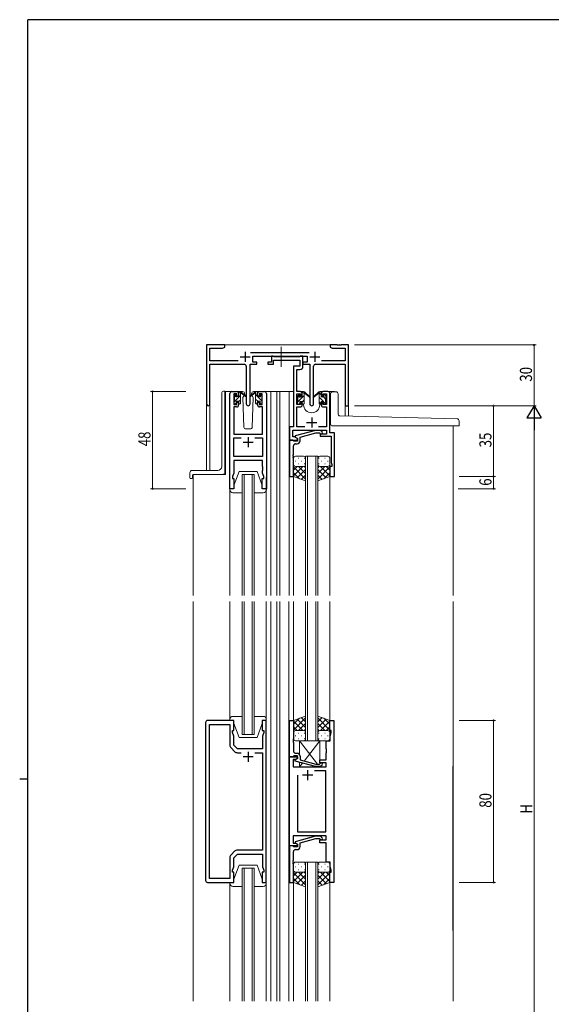
# Model space of a CAD drawing. Extents: x 0 to 1133, y 0 to 806.
# Drawn here: x 0 to 263, y 316 to 802 of the extents above; entities that cross this region are included whole.
import ezdxf

# ---------------------------------------------------------------- set-up
doc = ezdxf.new("R2010")
doc.units = 0
doc.linetypes.add('YCENTER_1', pattern=[13, 10, -1, 1, -1])
for name, color, linetype, lineweight in [('YKK_11', 7, 'CONTINUOUS', 30), ('YKK_12', 2, 'CONTINUOUS', 13), ('YKK_13', 4, 'CONTINUOUS', 13), ('YKK_D', 6, 'CONTINUOUS', 13)]:
    doc.layers.add(name, color=color, linetype=linetype, lineweight=lineweight)
doc.layers.add('YKK_ZWAK', color=7, linetype='CONTINUOUS')
doc.styles.get("Standard").update_dxf_attribs({"font": 'ROMANS.SHX', "bigfont": 'EXTFONT.SHX'})

# ---------------------------------------------------------------- blocks, each defined once
blk = doc.blocks.new('A201')
at = {"layer": 'YKK_ZWAK', "color": 254, "linetype": 'Continuous'}
for p, q in [((571, 410), (21, 410)), ((21, 35), (21, 410)), ((19, 222.5), (21, 222.5))]:
    blk.add_line(p, q, dxfattribs=at)

msp = doc.modelspace()

# ---------------------------------------------------------------- linework, layer by layer
at = {"layer": 'YKK_11', "color": 0, "linetype": 'ByBlock', "lineweight": -2, "ltscale": 0.5}
for p, q in [((92.3, 641.28), (92.3, 612.1)), ((101.3, 641.28), (92.3, 641.28)), ((93.93, 639.65), (100.2, 639.65)), ((93.93, 633.41), (93.93, 639.65)), ((100.2, 639.65), (101.3, 640.28)), ((101.3, 640.28), (101.3, 641.28)), ((143, 637.41), (113.99, 637.41)), ((153.3, 641.28), (153.3, 640.28)), ((156.84, 641.28), (153.3, 641.28)), ((153.3, 640.28), (154.39, 639.65)), ((154.39, 639.65), (160.67, 639.65)), ((157.02, 641.16), (156.84, 641.28)), ((157.57, 641.16), (157.02, 641.16)), ((157.75, 641.28), (157.57, 641.16)), ((157.84, 641.28), (157.75, 641.28)), ((158.02, 641.16), (157.84, 641.28)), ((158.57, 641.16), (158.02, 641.16)), ((158.75, 641.28), (158.57, 641.16)), ((162.3, 641.28), (158.75, 641.28)), ((160.67, 639.65), (160.67, 633.41)), ((162.3, 611.28), (162.3, 641.28)), ((107.95, 633.41), (93.93, 633.41)), ((115.1, 635.78), (141.9, 635.78)), ((115.1, 632.78), (115.1, 635.78)), ((117.1, 632.78), (115.1, 632.78)), ((117.1, 631.78), (117.1, 632.78)), ((122.6, 632.78), (122.6, 631.78)), ((124.3, 632.78), (122.6, 632.78)), ((124.3, 635.78), (124.3, 632.78)), ((125.2, 635.78), (124.3, 635.78)), ((125.47, 635.6), (125.2, 635.78)), ((125.4, 633.85), (138.27, 633.85)), ((125.4, 631.78), (125.4, 633.85)), ((125.65, 635.48), (125.47, 635.6)), ((138.11, 635.48), (125.65, 635.48)), ((138.29, 635.6), (138.11, 635.48)), ((138.27, 633.85), (138.27, 630.78)), ((138.57, 635.78), (138.29, 635.6)), ((139.9, 635.78), (138.57, 635.78)), ((139.9, 630.65), (139.9, 635.78)), ((139.9, 632.78), (139.9, 631.78)), ((141.9, 632.78), (139.9, 632.78)), ((141.9, 635.78), (141.9, 632.78)), ((160.67, 633.41), (149.05, 633.41)), ((93.93, 612.1), (93.93, 631.78)), ((93.93, 631.78), (110.85, 631.78)), ((111.85, 630.78), (111.85, 612.23)), ((113.75, 612.23), (113.75, 631.78)), ((113.75, 631.78), (117.1, 631.78)), ((122.6, 631.78), (125.4, 631.78)), ((135.2, 630.78), (135.2, 600.91)), ((138.27, 630.78), (135.2, 630.78)), ((136.83, 618.28), (136.83, 629.15)), ((136.83, 629.15), (138.4, 629.15)), ((139.9, 631.78), (143.25, 631.78)), ((143.25, 631.78), (143.25, 612.23)), ((145.15, 612.23), (145.15, 630.78)), ((146.15, 631.78), (160.67, 631.78)), ((160.67, 631.78), (160.67, 611.28)), ((104.8, 618.28), (107.1, 618.28)), ((118.5, 618.28), (120.8, 618.28)), ((138.5, 618.28), (136.83, 618.28)), ((152.2, 618.28), (149.9, 618.28)), ((103.8, 570.28), (103.8, 617.28)), ((105.8, 617.08), (105.8, 611.88)), ((107.3, 617.08), (105.8, 617.08)), ((107.3, 615.98), (107.3, 617.08)), ((108.1, 615.98), (107.3, 615.98)), ((107.3, 612.98), (108.1, 612.98)), ((107.3, 611.88), (107.3, 612.98)), ((108.1, 617.28), (108.1, 615.98)), ((108.1, 612.98), (108.1, 611.68)), ((117.5, 615.98), (117.5, 617.28)), ((118.3, 615.98), (117.5, 615.98)), ((117.5, 612.98), (118.3, 612.98)), ((117.5, 611.68), (117.5, 612.98)), ((118.3, 617.08), (118.3, 615.98)), ((119.8, 617.08), (118.3, 617.08)), ((118.3, 612.98), (118.3, 611.88)), ((119.8, 611.88), (119.8, 617.08)), ((121.8, 617.28), (121.8, 570.28)), ((136.83, 611.88), (136.83, 617.08)), ((136.83, 617.08), (138.7, 617.08)), ((138.7, 617.08), (138.7, 615.98)), ((138.7, 615.98), (139.5, 615.98)), ((138.7, 612.98), (138.7, 611.88)), ((139.5, 612.98), (138.7, 612.98)), ((139.5, 615.98), (139.5, 617.28)), ((139.5, 611.68), (139.5, 612.98)), ((148.9, 617.28), (148.9, 615.98)), ((148.9, 615.98), (149.7, 615.98)), ((149.7, 612.98), (148.9, 612.98)), ((148.9, 612.98), (148.9, 611.68)), ((149.7, 617.08), (151.57, 617.08)), ((149.7, 615.98), (149.7, 617.08)), ((149.7, 611.88), (149.7, 612.98)), ((151.57, 617.08), (151.57, 611.88)), ((153.2, 597.91), (153.2, 617.28)), ((105.73, 610.68), (105.73, 597.28)), ((107.1, 610.68), (105.73, 610.68)), ((105.8, 611.88), (107.3, 611.88)), ((118.3, 611.88), (119.8, 611.88)), ((119.87, 610.68), (118.5, 610.68)), ((119.87, 597.28), (119.87, 610.68)), ((138.7, 611.88), (136.83, 611.88)), ((136.83, 600.91), (136.83, 610.68)), ((136.83, 610.68), (138.5, 610.68)), ((151.57, 611.88), (149.7, 611.88)), ((149.9, 610.68), (151.57, 610.68)), ((151.57, 610.68), (151.57, 600.91)), ((160.67, 611.28), (162.3, 611.28)), ((133.2, 600.91), (133.2, 594.28)), ((135.2, 600.91), (133.2, 600.91)), ((134.83, 599.28), (151.57, 599.28)), ((134.83, 595.91), (134.83, 599.28)), ((146.1, 599.08), (136, 596.38)), ((140.85, 600.91), (136.83, 600.91)), ((148.54, 599.08), (146.1, 599.08)), ((151.57, 600.91), (147.55, 600.91)), ((149.32, 598.31), (148.54, 599.08)), ((151.57, 599.28), (151.57, 597.28)), ((105.73, 597.28), (119.87, 597.28)), ((105.73, 586.21), (105.73, 595.35)), ((105.73, 595.35), (109.44, 595.35)), ((116.15, 595.35), (119.87, 595.35)), ((116.15, 595.35), (119.87, 595.35)), ((119.87, 595.35), (119.87, 586.21)), ((133.2, 594.28), (133.2, 576.28)), ((134.9, 594.28), (133.2, 594.28)), ((133.2, 594.28), (137.2, 594.28)), ((135.76, 595.91), (134.83, 595.91)), ((135.2, 593.98), (134.9, 594.28)), ((135.4, 593.78), (135.2, 593.98)), ((137.2, 593.78), (135.4, 593.78)), ((137.2, 595.08), (135.76, 595.91)), ((136, 596.38), (136, 595.78)), ((136, 595.78), (137.2, 595.08)), ((137.2, 595.08), (137.2, 593.78)), ((137.2, 594.28), (137.2, 595.08)), ((138.5, 595.8), (146.26, 597.88)), ((138.5, 593.98), (138.5, 595.8)), ((146.26, 597.88), (148.05, 597.88)), ((148.05, 597.88), (148.47, 597.46)), ((151.57, 597.28), (148.4, 597.28)), ((148.4, 597.28), (148.4, 596.28)), ((148.4, 596.28), (151.57, 596.28)), ((151.57, 596.28), (153.77, 596.28)), ((155.4, 597.91), (153.2, 597.91)), ((153.77, 596.28), (153.77, 587.24)), ((155.4, 576.28), (155.4, 597.91)), ((135.2, 587.24), (135.2, 591.48)), ((136.2, 592.48), (137, 592.48)), ((119.87, 586.21), (105.73, 586.21)), ((119.87, 584.28), (105.73, 584.28)), ((105.73, 584.28), (105.73, 578.01)), ((119.87, 581.24), (119.87, 584.28)), ((135.08, 587.06), (135.2, 587.24)), ((135.08, 586.51), (135.08, 587.06)), ((135.2, 586.33), (135.08, 586.51)), ((135.08, 586.06), (135.2, 586.24)), ((135.08, 585.51), (135.08, 586.06)), ((135.2, 585.33), (135.08, 585.51)), ((135.2, 586.24), (135.2, 586.33)), ((135.2, 576.28), (135.2, 585.33)), ((153.77, 587.24), (153.89, 587.06)), ((153.89, 586.51), (153.77, 586.33)), ((153.77, 586.33), (153.77, 586.24)), ((153.77, 586.24), (153.89, 586.06)), ((153.89, 585.51), (153.77, 585.33)), ((153.77, 585.33), (153.77, 583.19)), ((153.89, 587.06), (153.89, 586.51)), ((153.89, 586.06), (153.89, 585.51)), ((119.99, 581.06), (119.87, 581.24)), ((119.87, 580.33), (119.99, 580.51)), ((119.87, 580.24), (119.87, 580.33)), ((119.99, 580.06), (119.87, 580.24)), ((119.87, 579.33), (119.99, 579.51)), ((119.87, 578.01), (119.87, 579.33)), ((119.99, 580.51), (119.99, 581.06)), ((119.99, 579.51), (119.99, 580.06)), ((153.2, 581.28), (153.2, 576.28)), ((154.1, 581.28), (153.2, 581.28)), ((153.77, 583.19), (154.1, 582.28)), ((154.1, 582.28), (154.1, 581.28)), ((105.73, 578.01), (105.1, 576.28)), ((105.1, 576.28), (105.1, 575.28)), ((105.1, 575.28), (105.8, 575.28)), ((105.8, 575.28), (105.8, 570.28)), ((119.8, 570.28), (119.8, 575.28)), ((119.8, 575.28), (120.5, 575.28)), ((120.5, 576.28), (119.87, 578.01)), ((120.5, 575.28), (120.5, 576.28)), ((133.2, 576.28), (135.2, 576.28)), ((153.2, 576.28), (155.4, 576.28)), ((105.8, 570.28), (103.8, 570.28)), ((121.8, 570.28), (119.8, 570.28)), ((91.79, 454.78), (91.79, 376.78)), ((105.79, 455.78), (92.79, 455.78)), ((93.72, 377.71), (93.72, 453.85)), ((93.72, 453.85), (103.79, 453.85)), ((103.79, 453.85), (103.79, 443.61)), ((105.79, 450.78), (105.79, 455.78)), ((119.79, 455.78), (119.79, 450.78)), ((121.79, 455.78), (119.79, 455.78)), ((121.79, 375.78), (121.79, 455.78)), ((133.19, 437.78), (133.19, 455.78)), ((133.19, 455.78), (135.19, 455.78)), ((135.19, 455.78), (135.19, 446.74)), ((153.19, 455.78), (155.19, 455.78)), ((153.19, 450.78), (153.19, 455.78)), ((155.19, 455.78), (155.19, 375.78)), ((105.09, 450.78), (105.79, 450.78)), ((105.09, 449.78), (105.09, 450.78)), ((105.72, 448.05), (105.09, 449.78)), ((105.72, 443.58), (105.72, 448.05)), ((119.79, 450.78), (120.49, 450.78)), ((120.49, 449.78), (119.86, 448.05)), ((119.86, 448.05), (119.86, 446.74)), ((120.49, 450.78), (120.49, 449.78)), ((153.89, 450.78), (153.19, 450.78)), ((153.26, 448.05), (153.89, 449.78)), ((153.26, 445.78), (153.26, 448.05)), ((153.89, 449.78), (153.89, 450.78)), ((107.52, 441.78), (105.72, 443.58)), ((119.86, 446.74), (119.98, 446.56)), ((119.98, 446.01), (119.86, 445.83)), ((119.86, 445.83), (119.86, 445.74)), ((119.86, 445.74), (119.98, 445.56)), ((119.98, 445.01), (119.86, 444.83)), ((119.86, 444.83), (119.86, 441.78)), ((119.98, 446.56), (119.98, 446.01)), ((119.98, 445.56), (119.98, 445.01)), ((135.19, 446.74), (135.07, 446.56)), ((135.07, 446.56), (135.07, 446.01)), ((135.07, 446.01), (135.19, 445.83)), ((135.19, 445.74), (135.07, 445.56)), ((135.07, 445.56), (135.07, 445.01)), ((135.07, 445.01), (135.19, 444.83)), ((135.19, 445.83), (135.19, 445.74)), ((135.19, 444.83), (135.19, 440.58)), ((151.39, 445.78), (153.26, 445.78)), ((151.39, 441.74), (151.39, 445.78)), ((104.38, 442.2), (106.14, 440.44)), ((119.86, 441.78), (107.52, 441.78)), ((107.55, 439.85), (109.44, 439.85)), ((116.14, 439.85), (119.86, 439.85)), ((116.14, 439.85), (119.86, 439.85)), ((119.86, 439.85), (119.86, 391.71)), ((135.19, 438.08), (134.89, 437.78)), ((135.39, 438.28), (135.19, 438.08)), ((137.19, 438.28), (135.39, 438.28)), ((136.19, 439.58), (136.99, 439.58)), ((137.19, 436.98), (137.19, 438.28)), ((138.49, 438.08), (138.49, 436.26)), ((151.51, 441.56), (151.39, 441.74)), ((151.39, 440.83), (151.51, 441.01)), ((151.39, 440.74), (151.39, 440.83)), ((151.51, 440.56), (151.39, 440.74)), ((151.39, 439.83), (151.51, 440.01)), ((151.39, 436.28), (151.39, 439.83)), ((151.51, 441.01), (151.51, 441.56)), ((151.51, 440.01), (151.51, 440.56)), ((133.19, 393.78), (133.19, 437.78)), ((134.89, 437.78), (133.19, 437.78)), ((133.19, 437.78), (137.19, 437.78)), ((135.12, 436.48), (135.12, 432.78)), ((136.33, 436.48), (135.12, 436.48)), ((135.99, 436.29), (137.19, 436.98)), ((135.99, 435.69), (135.99, 436.29)), ((146.1, 432.98), (135.99, 435.69)), ((137.19, 436.98), (136.33, 436.48)), ((137.19, 437.78), (137.19, 436.98)), ((138.49, 436.26), (146.25, 434.18)), ((148.54, 432.98), (146.1, 432.98)), ((146.25, 434.18), (148.04, 434.18)), ((148.04, 434.18), (148.47, 434.61)), ((148.19, 436.28), (151.39, 436.28)), ((148.19, 434.78), (148.19, 436.28)), ((151.39, 434.78), (148.19, 434.78)), ((149.32, 433.76), (148.54, 432.98)), ((151.39, 432.78), (151.39, 434.78)), ((135.12, 432.78), (151.39, 432.78)), ((137.19, 428.78), (137.19, 400.71)), ((137.19, 428.78), (137.19, 400.71)), ((151.19, 430.85), (145.54, 430.85)), ((151.19, 400.71), (151.19, 430.85)), ((137.19, 400.71), (151.19, 400.71)), ((151.39, 398.78), (135.12, 398.78)), ((135.12, 398.78), (135.12, 395.08)), ((135.12, 395.08), (136.33, 395.08)), ((146.1, 398.58), (135.99, 395.88)), ((135.99, 395.88), (135.99, 395.28)), ((135.99, 395.28), (137.19, 394.58)), ((136.33, 395.08), (137.19, 394.58)), ((137.19, 394.58), (137.19, 393.28)), ((137.19, 394.58), (137.19, 393.78)), ((138.49, 395.3), (146.25, 397.38)), ((138.49, 393.48), (138.49, 395.3)), ((148.54, 398.58), (146.1, 398.58)), ((146.25, 397.38), (148.04, 397.38)), ((148.04, 397.38), (148.47, 396.96)), ((148.19, 396.78), (151.39, 396.78)), ((148.19, 395.28), (148.19, 396.78)), ((151.39, 395.28), (148.19, 395.28)), ((149.32, 397.81), (148.54, 398.58)), ((151.39, 396.78), (151.39, 398.78)), ((151.39, 385.78), (151.39, 395.28)), ((106.14, 391.13), (104.38, 389.37)), ((105.72, 387.98), (107.52, 389.78)), ((107.52, 389.78), (119.86, 389.78)), ((119.86, 391.71), (107.55, 391.71)), ((119.86, 389.78), (119.86, 383.51)), ((133.19, 393.78), (133.19, 375.78)), ((134.89, 393.78), (133.19, 393.78)), ((137.19, 393.78), (133.19, 393.78)), ((135.19, 393.48), (134.89, 393.78)), ((135.39, 393.28), (135.19, 393.48)), ((135.19, 386.74), (135.19, 390.98)), ((137.19, 393.28), (135.39, 393.28)), ((136.19, 391.98), (136.99, 391.98)), ((103.79, 387.96), (103.79, 377.71)), ((105.72, 383.51), (105.72, 387.98)), ((135.07, 386.56), (135.19, 386.74)), ((135.07, 386.01), (135.07, 386.56)), ((135.19, 385.83), (135.07, 386.01)), ((135.07, 385.56), (135.19, 385.74)), ((135.07, 385.01), (135.07, 385.56)), ((135.19, 384.83), (135.07, 385.01)), ((135.19, 385.74), (135.19, 385.83)), ((135.19, 375.78), (135.19, 384.83)), ((153.26, 385.78), (151.39, 385.78)), ((153.26, 383.51), (153.26, 385.78)), ((105.09, 381.78), (105.72, 383.51)), ((105.09, 380.78), (105.09, 381.78)), ((105.79, 380.78), (105.09, 380.78)), ((105.79, 375.78), (105.79, 380.78)), ((119.79, 380.78), (119.79, 375.78)), ((120.49, 380.78), (119.79, 380.78)), ((119.86, 383.51), (120.49, 381.78)), ((120.49, 381.78), (120.49, 380.78)), ((153.19, 375.78), (153.19, 380.78)), ((153.19, 380.78), (153.89, 380.78)), ((153.89, 381.78), (153.26, 383.51)), ((153.89, 380.78), (153.89, 381.78)), ((92.79, 375.78), (105.79, 375.78)), ((103.79, 377.71), (93.72, 377.71)), ((119.79, 375.78), (121.79, 375.78)), ((133.19, 375.78), (135.19, 375.78)), ((155.19, 375.78), (153.19, 375.78))]:
    msp.add_line(p, q, dxfattribs=at)
at = {"layer": 'YKK_11', "color": 2, "ltscale": 0.5}
for p, q in [((111.3, 637.98), (111.3, 632.98)), ((145.7, 637.98), (145.7, 632.98)), ((108.8, 635.48), (113.8, 635.48)), ((143.2, 635.48), (148.2, 635.48)), ((144.2, 605.48), (144.2, 600.48)), ((141.7, 602.98), (146.7, 602.98)), ((112.8, 595.78), (112.8, 590.78)), ((110.3, 593.28), (115.3, 593.28)), ((112.79, 440.28), (112.79, 435.28)), ((115.29, 437.78), (110.29, 437.78)), ((144.69, 428.78), (139.69, 428.78)), ((142.19, 431.28), (142.19, 426.28))]:
    msp.add_line(p, q, dxfattribs=at)
at = {"layer": 'YKK_11', "color": 0, "linetype": 'ByBlock', "lineweight": -2, "ltscale": 0.5}
for centre, radius, start, end in [((110.85, 630.78), 1, 0, 90), ((138.4, 630.65), 1.5, 270, 360), ((146.15, 630.78), 1, 90, 180), ((104.8, 617.28), 1, 90, 180), ((107.1, 617.28), 1, 0, 90), ((118.5, 617.28), 1, 90, 180), ((120.8, 617.28), 1, 0, 90), ((138.5, 617.28), 1, 0, 90), ((149.9, 617.28), 1, 90, 180), ((152.2, 617.28), 1, 0, 90), ((93.11, 612.1), 0.815, 180, 0), ((107.1, 611.68), 1, 270, 360), ((112.8, 612.23), 0.95, 180, 0), ((118.5, 611.68), 1, 180, 270), ((138.5, 611.68), 1, 270, 360), ((144.2, 612.23), 0.95, 180, 0), ((149.9, 611.68), 1, 180, 270), ((137, 593.98), 1.5, 270, 360), ((148.9, 597.88), 0.6, 225, 45), ((136.2, 591.48), 1, 90, 180), ((92.79, 454.78), 1, 90, 180), ((105.79, 443.61), 2, 180, 225), ((107.55, 441.85), 2, 225, 270), ((136.19, 440.58), 1, 180, 270), ((136.99, 438.08), 1.5, 0, 90), ((148.89, 434.18), 0.6, 315, 135), ((148.89, 397.38), 0.6, 225, 45), ((105.79, 387.96), 2, 135, 180), ((107.55, 389.71), 2, 90, 135), ((136.19, 390.98), 1, 90, 180), ((136.99, 393.48), 1.5, 270, 360), ((92.79, 376.78), 1, 180, 270)]:
    msp.add_arc(centre, radius, start, end, dxfattribs=at)
at = {"layer": 'YKK_12', "ltscale": 1.5}
for p, q in [((100.8, 641.28), (153.8, 641.28)), ((101.6, 618.28), (101.6, 577.28)), ((104.8, 618.28), (101.6, 618.28)), ((119.65, 618.28), (127, 618.28)), ((124, 618.28), (124, 517.53)), ((126.99, 618.28), (135.2, 618.28)), ((127, 618.28), (127, 517.53)), ((128.5, 618.28), (128.5, 517.53)), ((133, 618.28), (133, 517.53)), ((138.5, 618.28), (140.2, 618.28)), ((140.2, 618.28), (140.2, 618.08)), ((148.2, 618.28), (155.39, 618.28)), ((148.2, 618.28), (148.2, 618.08)), ((155.4, 618.15), (155.4, 618.28)), ((92.3, 579.28), (92.3, 612.1)), ((93.93, 612.1), (93.93, 579.28)), ((140.2, 612.08), (140.2, 611.78)), ((148.2, 612.08), (148.2, 611.78)), ((160.67, 606.2), (160.67, 611.28)), ((162.3, 611.28), (160.67, 611.28)), ((162.3, 611.28), (162.3, 606.16)), ((214, 601.28), (214, 517.53)), ((141.2, 517.53), (141.2, 586.28)), ((141.2, 586.28), (147.2, 586.28)), ((142.2, 586.28), (142.2, 517.53)), ((146.2, 517.53), (146.2, 586.28)), ((147.2, 586.28), (147.2, 517.53)), ((85.6, 517.53), (85.6, 577.28)), ((101.6, 577.28), (85.6, 577.28)), ((103.79, 575.78), (103.79, 517.53)), ((109.79, 517.53), (109.79, 577.28)), ((109.79, 577.28), (115.79, 577.28)), ((110.79, 577.28), (110.79, 517.53)), ((114.79, 517.53), (114.79, 577.28)), ((115.79, 577.29), (115.79, 517.53)), ((121.79, 575.78), (121.79, 517.53)), ((135.2, 576.78), (135.2, 517.53)), ((153.2, 576.78), (153.2, 517.53)), ((85.59, 514.53), (85.59, 352.03)), ((85.6, 317.03), (85.6, 514.53)), ((103.79, 455.78), (103.79, 514.53)), ((109.79, 448.78), (109.79, 514.53)), ((110.79, 514.53), (110.79, 448.78)), ((114.79, 448.78), (114.79, 514.53)), ((115.79, 514.53), (115.79, 448.78)), ((121.79, 455.78), (121.79, 514.53)), ((123.99, 514.53), (123.99, 317.03)), ((126.99, 514.53), (126.99, 317.03)), ((128.49, 514.53), (128.49, 317.03)), ((132.99, 514.53), (132.99, 317.03)), ((135.19, 514.53), (135.19, 455.28)), ((141.19, 514.53), (141.19, 445.78)), ((142.19, 445.78), (142.19, 514.53)), ((146.19, 514.53), (146.19, 445.78)), ((147.19, 445.78), (147.19, 514.53)), ((153.19, 514.53), (153.19, 455.28)), ((213.99, 514.53), (213.96, 352.03)), ((214, 514.53), (214, 317.03)), ((115.79, 448.78), (109.79, 448.78)), ((141.19, 445.78), (147.19, 445.78)), ((141.2, 385.78), (141.2, 317.03)), ((147.2, 385.78), (141.2, 385.78)), ((142.2, 317.03), (142.2, 385.78)), ((146.2, 385.78), (146.2, 317.03)), ((147.2, 317.03), (147.2, 385.78)), ((109.79, 317.03), (109.79, 382.78)), ((109.79, 382.78), (115.79, 382.78)), ((110.79, 382.78), (110.79, 317.03)), ((114.79, 317.03), (114.79, 382.78)), ((115.79, 382.78), (115.79, 317.03)), ((103.79, 375.78), (103.79, 317.03)), ((121.79, 375.78), (121.79, 317.03)), ((135.19, 376.28), (135.19, 317.03)), ((153.19, 376.28), (153.19, 317.03))]:
    msp.add_line(p, q, dxfattribs=at)
msp.add_arc((144.2, 611.78), 4, 180, 0, dxfattribs=at)
at = {"layer": 'YKK_13', "linetype": 'YCENTER_1', "ltscale": 1.5}
msp.add_line((129.2, 640.44), (129.2, 630.53), dxfattribs=at)
at = {"layer": 'YKK_13', "ltscale": 1.5}
for p, q in [((100.71, 618.39), (100.8, 618.4)), ((101.29, 618.44), (100.8, 618.4)), ((101.29, 618.44), (101.29, 578.28)), ((110.08, 618.28), (107.1, 618.28)), ((108.1, 617.64), (108.74, 618.28)), ((108.1, 615.88), (108.1, 617.98)), ((108.4, 618.28), (109.19, 618.28)), ((109.1, 617.78), (109.1, 618.28)), ((109.38, 618.21), (111.56, 616.17)), ((118.5, 618.28), (115.51, 618.28)), ((139.5, 617.6), (139.98, 618.08)), ((139.8, 618.08), (140.59, 618.08)), ((140.5, 617.58), (140.5, 618.08)), ((140.78, 618.01), (142.96, 615.97)), ((147.61, 618.01), (145.43, 615.97)), ((148.59, 618.08), (147.8, 618.08)), ((147.89, 617.58), (147.89, 618.08)), ((154.5, 618.15), (156.2, 618.15)), ((99.8, 581.28), (99.8, 617.39)), ((105.8, 615.58), (105.8, 616.18)), ((105.8, 613.09), (105.99, 613.28)), ((105.8, 612.58), (105.8, 613.08)), ((105.88, 616.4), (106.38, 616.9)), ((105.88, 615.42), (106.9, 616.44)), ((106, 613.29), (109.1, 616.39)), ((106, 613.28), (106, 615.38)), ((106.9, 616.68), (106.9, 616.34)), ((106.9, 613.48), (108.1, 613.48)), ((106.9, 613.48), (106.9, 612.58)), ((107.36, 615.88), (108.1, 615.88)), ((108.1, 613.15), (109.1, 614.15)), ((108.1, 613.48), (108.1, 612.58)), ((109.1, 612.58), (109.1, 617.18)), ((111.53, 615.82), (109.39, 617.52)), ((110.85, 616.36), (110.25, 615.32)), ((110.25, 615.32), (110.76, 600.75)), ((111.1, 616.78), (111.03, 616.66)), ((111.08, 617.32), (111.1, 616.78)), ((114.49, 616.78), (114.51, 617.32)), ((115.34, 615.32), (114.49, 616.78)), ((115.34, 615.32), (114.49, 616.78)), ((114.83, 600.75), (115.34, 615.32)), ((137.2, 615.38), (137.2, 615.98)), ((137.21, 615.32), (138.3, 616.4)), ((137.28, 616.2), (137.78, 616.7)), ((137.4, 613.26), (140.5, 616.36)), ((137.4, 613.08), (137.4, 615.18)), ((138.3, 616.48), (138.3, 616.14)), ((138.3, 613.28), (139.5, 613.28)), ((138.3, 613.28), (138.3, 612.38)), ((138.76, 615.68), (139.5, 615.68)), ((139.5, 615.68), (139.5, 617.78)), ((139.5, 613.11), (140.5, 614.11)), ((139.5, 613.28), (139.5, 612.38)), ((140.5, 612.38), (140.5, 616.98)), ((142.93, 615.62), (140.79, 617.32)), ((145.46, 615.62), (147.6, 617.32)), ((148.89, 616.67), (147.89, 617.67)), ((147.89, 612.38), (147.89, 616.98)), ((150.04, 613.28), (147.89, 615.43)), ((148.85, 612.23), (147.89, 613.18)), ((148.89, 615.68), (148.89, 617.78)), ((149.63, 615.68), (148.89, 615.68)), ((150.09, 613.28), (148.89, 613.28)), ((148.89, 613.28), (148.89, 612.38)), ((150.09, 616.48), (150.09, 616.14)), ((150.09, 613.28), (150.09, 612.38)), ((151.13, 612.2), (150.09, 613.23)), ((150.99, 614.57), (150.13, 615.44)), ((151.11, 616.2), (150.61, 616.7)), ((150.99, 613.08), (150.99, 615.18)), ((151.19, 615.38), (151.19, 615.98)), ((153.5, 602.28), (153.5, 617.15)), ((157.2, 607.26), (157.2, 617.15)), ((106.6, 612.28), (106.1, 612.28)), ((108.8, 612.28), (108.4, 612.28)), ((137.2, 612.38), (137.2, 612.88)), ((138, 612.08), (137.5, 612.08)), ((140.2, 612.08), (139.8, 612.08)), ((148.19, 612.08), (148.59, 612.08)), ((150.39, 612.08), (150.89, 612.08)), ((151.19, 612.38), (151.19, 612.88)), ((216.02, 604.81), (158.17, 606.26)), ((217, 601.58), (217, 603.81)), ((111.76, 599.78), (113.83, 599.78)), ((154.5, 601.28), (216.7, 601.28)), ((135.2, 585.28), (135.2, 582.28)), ((136.12, 583.92), (136.32, 583.92)), ((140.2, 586.28), (136.2, 586.28)), ((137.53, 585.34), (137.73, 585.34)), ((139.15, 583.92), (139.35, 583.92)), ((140.56, 585.34), (140.76, 585.34)), ((141.2, 582.28), (141.2, 585.28)), ((147.19, 582.28), (147.19, 585.28)), ((147.83, 585.34), (147.63, 585.34)), ((148.19, 586.28), (152.19, 586.28)), ((149.24, 583.92), (149.04, 583.92)), ((150.86, 585.34), (150.66, 585.34)), ((152.27, 583.92), (152.07, 583.92)), ((153.19, 585.28), (153.19, 582.28)), ((97.8, 579.28), (85.1, 579.28)), ((135.2, 576.28), (135.2, 582.28)), ((136.99, 581.28), (135.2, 579.49)), ((139.82, 581.28), (135.2, 576.66)), ((135.2, 581.02), (141.2, 575.02)), ((136.2, 581.28), (139.8, 581.28)), ((136.6, 581.28), (140.2, 581.28)), ((141.2, 579.84), (137, 575.64)), ((137.53, 582.51), (137.73, 582.51)), ((137.76, 581.28), (141.2, 577.84)), ((140.53, 581.34), (141.2, 580.67)), ((140.56, 582.51), (140.76, 582.51)), ((141.2, 582.51), (141.2, 574.14)), ((147.19, 582.51), (147.19, 574.14)), ((147.86, 581.34), (147.19, 580.67)), ((150.63, 581.28), (147.19, 577.84)), ((153.19, 581.02), (147.19, 575.02)), ((147.19, 579.84), (151.39, 575.64)), ((147.83, 582.51), (147.63, 582.51)), ((151.79, 581.28), (148.19, 581.28)), ((148.57, 581.28), (153.19, 576.66)), ((152.19, 581.28), (148.59, 581.28)), ((150.86, 582.51), (150.66, 582.51)), ((151.4, 581.28), (153.19, 579.49)), ((153.19, 576.28), (153.19, 582.28)), ((84.1, 575.58), (84.1, 578.28)), ((84.4, 575.28), (85, 575.28)), ((85.3, 575.58), (85.3, 576.98)), ((100.29, 577.28), (85.6, 577.28)), ((105.8, 571.78), (108.4, 578.78)), ((108.4, 578.78), (117.2, 578.78)), ((119.8, 571.78), (117.2, 578.78)), ((135.2, 578.19), (138.16, 575.23)), ((141.2, 574.14), (135.2, 576.28)), ((141.2, 577.01), (139.08, 574.9)), ((147.19, 577.01), (149.31, 574.9)), ((147.19, 574.14), (153.19, 576.28)), ((153.19, 578.19), (150.23, 575.23)), ((103.8, 570.28), (105.8, 570.28)), ((103.8, 569.78), (103.8, 570.28)), ((105.8, 570.28), (105.8, 571.78)), ((119.8, 571.78), (119.8, 570.28)), ((119.8, 570.28), (121.8, 570.28)), ((121.8, 570.28), (121.8, 569.78)), ((109.79, 568.28), (105.3, 568.28)), ((120.3, 568.28), (115.79, 568.28)), ((109.79, 457.78), (105.29, 457.78)), ((120.29, 457.78), (115.79, 457.78)), ((141.19, 457.93), (135.19, 455.78)), ((141.19, 449.56), (141.19, 457.93)), ((147.19, 457.93), (153.19, 455.78)), ((147.19, 449.56), (147.19, 457.93)), ((103.79, 456.28), (103.79, 455.78)), ((103.79, 455.78), (105.79, 455.78)), ((105.79, 455.78), (105.79, 454.28)), ((105.79, 454.28), (108.39, 447.28)), ((119.79, 454.28), (117.19, 447.28)), ((119.79, 455.78), (121.79, 455.78)), ((119.79, 454.28), (119.79, 455.78)), ((121.79, 455.78), (121.79, 456.28)), ((135.19, 451.05), (141.19, 457.05)), ((135.19, 453.88), (138.15, 456.84)), ((135.19, 455.78), (135.19, 449.78)), ((139.81, 450.78), (135.19, 455.4)), ((136.99, 450.78), (135.19, 452.58)), ((141.19, 452.23), (137, 456.43)), ((137.75, 450.78), (141.19, 454.22)), ((141.19, 455.06), (139.08, 457.17)), ((147.19, 455.06), (149.3, 457.17)), ((153.19, 451.05), (147.19, 457.05)), ((147.19, 452.23), (151.39, 456.43)), ((150.63, 450.78), (147.19, 454.22)), ((148.57, 450.78), (153.19, 455.4)), ((153.19, 453.88), (150.23, 456.84)), ((151.4, 450.78), (153.19, 452.58)), ((153.19, 455.78), (153.19, 449.78)), ((135.19, 446.78), (135.19, 449.78)), ((136.11, 448.15), (136.31, 448.15)), ((136.19, 450.78), (139.79, 450.78)), ((136.59, 450.78), (140.19, 450.78)), ((137.53, 449.56), (137.73, 449.56)), ((139.14, 448.15), (139.34, 448.15)), ((140.53, 450.73), (141.19, 451.4)), ((140.56, 449.56), (140.76, 449.56)), ((141.19, 449.78), (141.19, 446.78)), ((147.86, 450.73), (147.19, 451.4)), ((147.19, 449.78), (147.19, 446.78)), ((147.83, 449.56), (147.63, 449.56)), ((151.79, 450.78), (148.19, 450.78)), ((152.19, 450.78), (148.59, 450.78)), ((149.24, 448.15), (149.04, 448.15)), ((150.86, 449.56), (150.66, 449.56)), ((152.27, 448.15), (152.07, 448.15)), ((153.19, 446.78), (153.19, 449.78)), ((108.39, 447.28), (117.19, 447.28)), ((140.19, 445.78), (136.19, 445.78)), ((137.53, 446.73), (137.73, 446.73)), ((138.19, 445.78), (138.19, 438.98)), ((148.19, 445.78), (138.19, 445.78)), ((138.19, 445.78), (147.12, 434.18)), ((148.19, 445.78), (140.46, 435.74)), ((140.56, 446.73), (140.76, 446.73)), ((147.83, 446.73), (147.63, 446.73)), ((148.19, 445.78), (152.19, 445.78)), ((148.19, 434.33), (148.19, 445.78)), ((150.86, 446.73), (150.66, 446.73)), ((138.19, 435.1), (138.19, 432.78)), ((139.67, 434.71), (138.19, 432.78)), ((148.04, 432.98), (148.19, 432.78)), ((148.19, 432.78), (148.19, 432.98)), ((138.19, 432.78), (148.19, 432.78)), ((135.2, 384.78), (135.2, 381.78)), ((140.2, 385.78), (136.2, 385.78)), ((137.54, 384.84), (137.74, 384.84)), ((140.57, 384.84), (140.77, 384.84)), ((141.2, 381.78), (141.2, 384.78)), ((147.2, 381.78), (147.2, 384.78)), ((147.83, 384.84), (147.63, 384.84)), ((148.2, 385.78), (152.2, 385.78)), ((150.86, 384.84), (150.66, 384.84)), ((153.2, 384.78), (153.2, 381.78)), ((105.79, 377.28), (108.39, 384.28)), ((108.39, 384.28), (117.19, 384.28)), ((119.79, 377.28), (117.19, 384.28)), ((135.2, 375.78), (135.2, 381.78)), ((139.82, 380.78), (135.2, 376.16)), ((136.99, 380.78), (135.2, 378.99)), ((135.2, 380.52), (141.2, 374.52)), ((136.12, 383.42), (136.32, 383.42)), ((136.2, 380.78), (139.8, 380.78)), ((136.6, 380.78), (140.2, 380.78)), ((137.54, 382.01), (137.74, 382.01)), ((137.76, 380.78), (141.2, 377.34)), ((139.15, 383.42), (139.35, 383.42)), ((140.53, 380.84), (141.2, 380.17)), ((140.57, 382.01), (140.77, 382.01)), ((141.2, 382.01), (141.2, 373.64)), ((147.2, 382.01), (147.2, 373.64)), ((147.87, 380.84), (147.2, 380.17)), ((150.64, 380.78), (147.2, 377.34)), ((153.2, 380.52), (147.2, 374.52)), ((147.83, 382.01), (147.63, 382.01)), ((151.8, 380.78), (148.2, 380.78)), ((148.58, 380.78), (153.2, 376.16)), ((152.2, 380.78), (148.6, 380.78)), ((149.25, 383.42), (149.05, 383.42)), ((150.86, 382.01), (150.66, 382.01)), ((151.41, 380.78), (153.2, 378.99)), ((152.28, 383.42), (152.08, 383.42)), ((153.2, 375.78), (153.2, 381.78)), ((103.79, 375.28), (103.79, 375.78)), ((103.79, 375.78), (105.79, 375.78)), ((105.79, 375.78), (105.79, 377.28)), ((119.79, 377.28), (119.79, 375.78)), ((119.79, 375.78), (121.79, 375.78)), ((121.79, 375.78), (121.79, 375.28)), ((135.2, 377.69), (138.16, 374.73)), ((141.2, 373.64), (135.2, 375.78)), ((141.2, 379.34), (137.01, 375.14)), ((141.2, 376.51), (139.09, 374.4)), ((147.2, 379.34), (151.39, 375.14)), ((147.2, 376.51), (149.31, 374.4)), ((147.2, 373.64), (153.2, 375.78)), ((153.2, 377.69), (150.24, 374.73)), ((109.79, 373.78), (105.29, 373.78)), ((120.29, 373.78), (115.79, 373.78))]:
    msp.add_line(p, q, dxfattribs=at)
at = {"layer": 'YKK_13'}
for p, q in [((116.21, 618.21), (114.03, 616.17)), ((117.19, 618.28), (116.4, 618.28)), ((116.49, 617.78), (116.49, 618.28)), ((117.47, 618.1), (117.31, 618.26)), ((117.49, 615.88), (117.49, 617.98)), ((114.06, 615.82), (116.2, 617.52)), ((116.49, 612.58), (116.49, 617.18)), ((119.59, 613.73), (116.49, 616.83)), ((117.6, 613.48), (116.49, 614.59)), ((118.23, 615.88), (117.49, 615.88)), ((117.49, 613.48), (117.49, 612.58)), ((118.69, 613.48), (117.49, 613.48)), ((118.69, 616.68), (118.69, 616.34)), ((118.69, 613.48), (118.69, 612.58)), ((119.79, 615.78), (118.74, 616.84)), ((119.71, 616.4), (119.21, 616.9)), ((119.59, 613.28), (119.59, 615.38)), ((119.79, 615.58), (119.79, 616.18)), ((119.79, 612.58), (119.79, 613.08)), ((116.79, 612.28), (117.19, 612.28)), ((118.99, 612.28), (119.49, 612.28))]:
    msp.add_line(p, q, dxfattribs=at)
at = {"layer": 'YKK_13', "ltscale": 1.5}
for centre, radius, start, end in [((100.8, 617.39), 1, 95, 180), ((108.4, 617.98), 0.3, 90, 180), ((109.19, 617.98), 0.3, 49.8974, 90), ((110.08, 617.28), 1, 2, 90), ((115.51, 617.28), 1, 90, 178), ((139.8, 617.78), 0.3, 90, 180), ((140.59, 617.78), 0.3, 49.8974, 90), ((147.8, 617.78), 0.3, 90, 130.1026), ((148.59, 617.78), 0.3, 0, 90), ((154.5, 617.15), 1, 90, 180), ((156.2, 617.15), 1, 0, 90), ((106.1, 616.18), 0.3, 135, 180), ((106, 615.58), 0.2, 180, 270), ((106, 613.08), 0.2, 90, 180), ((106.6, 616.68), 0.3, 0, 135), ((106.9, 615.88), 0.25, 123.0557, 326.9443), ((106.6, 616.34), 0.3, 303.0557, 0), ((107.36, 615.58), 0.3, 90, 146.9443), ((109.1, 617.58), 0.2, 20.8833, 233.1301), ((108.8, 617.18), 0.3, 0, 53.1301), ((109.56, 617.76), 0.3, 200.8833, 234.62), ((111.65, 615.98), 0.2, 234.62, 114.62), ((137.5, 615.98), 0.3, 135, 180), ((137.4, 615.38), 0.2, 180, 270), ((137.4, 612.88), 0.2, 90, 180), ((138, 616.48), 0.3, 0, 135), ((138.3, 615.68), 0.25, 123.0557, 326.9443), ((138, 616.14), 0.3, 303.0557, 0), ((138.76, 615.38), 0.3, 90, 146.9443), ((140.5, 617.38), 0.2, 20.8833, 233.1301), ((140.2, 616.98), 0.3, 0, 53.1301), ((140.96, 617.56), 0.3, 200.8833, 234.62), ((143.05, 615.78), 0.2, 234.62, 114.62), ((145.35, 615.78), 0.2, 65.38, 305.38), ((147.43, 617.56), 0.3, 305.38, 339.1167), ((147.89, 617.38), 0.2, 306.8699, 159.1167), ((148.19, 616.98), 0.3, 126.8699, 180), ((149.63, 615.38), 0.3, 33.0557, 90), ((150.09, 615.68), 0.25, 213.0557, 56.9443), ((150.39, 616.48), 0.3, 45, 180), ((150.39, 616.14), 0.3, 180, 236.9443), ((150.99, 615.38), 0.2, 270, 0), ((150.99, 612.88), 0.2, 0, 90), ((150.89, 615.98), 0.3, 0, 45), ((106.1, 612.58), 0.3, 180, 270), ((106.6, 612.58), 0.3, 270, 0), ((108.4, 612.58), 0.3, 180, 270), ((108.8, 612.58), 0.3, 270, 0), ((137.5, 612.38), 0.3, 180, 270), ((138, 612.38), 0.3, 270, 0), ((139.8, 612.38), 0.3, 180, 270), ((140.2, 612.38), 0.3, 270, 0), ((148.19, 612.38), 0.3, 180, 270), ((148.59, 612.38), 0.3, 270, 0), ((150.39, 612.38), 0.3, 180, 270), ((150.89, 612.38), 0.3, 270, 0), ((158.2, 607.26), 1, 180, 268.5607), ((216, 603.81), 1, 0, 88.5607), ((111.76, 600.78), 1, 182, 270), ((113.83, 600.78), 1, 270, 358), ((154.5, 602.28), 1, 180, 270), ((216.7, 601.58), 0.3, 270, 0), ((136.2, 585.28), 1, 90, 180), ((140.2, 585.28), 1, 0, 90), ((148.19, 585.28), 1, 90, 180), ((152.19, 585.28), 1, 0, 90), ((85.1, 578.28), 1, 90, 180), ((97.8, 581.28), 2, 270, 0), ((136.2, 582.28), 1, 180, 270), ((136.2, 582.28), 1, 180, 270), ((140.2, 582.28), 1, 270, 0), ((140.2, 582.28), 1, 270, 0), ((148.19, 582.28), 1, 180, 270), ((148.19, 582.28), 1, 180, 270), ((152.19, 582.28), 1, 270, 0), ((152.19, 582.28), 1, 270, 0), ((84.4, 575.58), 0.3, 180, 270), ((85, 575.58), 0.3, 270, 0), ((85.6, 576.98), 0.3, 90, 180), ((100.29, 578.28), 1, 270, 0), ((105.3, 569.78), 1.5, 180, 270), ((120.3, 569.78), 1.5, 270, 0), ((105.29, 456.28), 1.5, 90, 180), ((120.29, 456.28), 1.5, 0, 90), ((136.19, 449.78), 1, 90, 180), ((136.19, 449.78), 1, 90, 180), ((140.19, 449.78), 1, 0, 90), ((140.19, 449.78), 1, 0, 90), ((148.19, 449.78), 1, 90, 180), ((148.19, 449.78), 1, 90, 180), ((152.19, 449.78), 1, 0, 90), ((152.19, 449.78), 1, 0, 90), ((136.19, 446.78), 1, 180, 270), ((140.19, 446.78), 1, 270, 0), ((148.19, 446.78), 1, 180, 270), ((152.19, 446.78), 1, 270, 0), ((136.2, 384.78), 1, 90, 180), ((140.2, 384.78), 1, 360, 90), ((148.2, 384.78), 1, 90, 180), ((152.2, 384.78), 1, 360, 90), ((136.2, 381.78), 1, 180, 270), ((136.2, 381.78), 1, 180, 270), ((140.2, 381.78), 1, 270, 360), ((140.2, 381.78), 1, 270, 360), ((148.2, 381.78), 1, 180, 270), ((148.2, 381.78), 1, 180, 270), ((152.2, 381.78), 1, 270, 360), ((152.2, 381.78), 1, 270, 360), ((105.29, 375.28), 1.5, 180, 270), ((120.29, 375.28), 1.5, 270, 0)]:
    msp.add_arc(centre, radius, start, end, dxfattribs=at)
at = {"layer": 'YKK_13'}
for centre, radius, start, end in [((116.4, 617.98), 0.3, 90, 130.1026), ((117.19, 617.98), 0.3, 0, 90), ((113.95, 615.98), 0.2, 65.38, 305.38), ((116.03, 617.76), 0.3, 305.38, 339.1167), ((116.49, 617.58), 0.2, 306.8699, 159.1167), ((116.79, 617.18), 0.3, 126.8699, 180), ((118.23, 615.58), 0.3, 33.0557, 90), ((118.69, 615.88), 0.25, 213.0557, 56.9443), ((118.99, 616.68), 0.3, 45, 180), ((118.99, 616.34), 0.3, 180, 236.9443), ((119.59, 615.58), 0.2, 270, 0), ((119.59, 613.08), 0.2, 0, 90), ((119.49, 616.18), 0.3, 0, 45), ((116.79, 612.58), 0.3, 180, 270), ((117.19, 612.58), 0.3, 270, 0), ((118.99, 612.58), 0.3, 180, 270), ((119.49, 612.58), 0.3, 270, 0)]:
    msp.add_arc(centre, radius, start, end, dxfattribs=at)
at = {"layer": 'YKK_D'}
for p, q in [((165.3, 641.28), (255, 641.28)), ((254, 611.28), (254, 641.28)), ((82.1, 618.28), (64.6, 618.28)), ((65.6, 618.28), (65.6, 570.28)), ((165.3, 611.28), (255, 611.28)), ((184.3, 611.28), (255, 611.28)), ((217, 611.28), (235, 611.28)), ((234, 576.28), (234, 611.28)), ((254, 604.28), (254, 218.28)), ((217, 576.28), (235, 576.28)), ((217, 576.28), (235, 576.28)), ((234, 576.28), (234, 570.28)), ((82.1, 570.28), (64.6, 570.28)), ((216.47, 570.28), (235, 570.28)), ((217, 455.78), (235, 455.78)), ((234, 455.78), (234, 375.78)), ((217, 375.78), (235, 375.78))]:
    msp.add_line(p, q, dxfattribs=at)
at = {"layer": 'YKK_D', "lineweight": -2}
for p, q in [((254, 611.28), (250.5, 605.22)), ((254, 611.28), (254, 599.16)), ((254, 611.28), (257.5, 605.22)), ((250.5, 605.22), (257.5, 605.22))]:
    msp.add_line(p, q, dxfattribs=at)
at = {"layer": 'YKK_D', "linetype": 'ByBlock', "const_width": 0.85}
for points in [[(254, 641.18, 1), (254, 641.39, 1)], [(65.6, 618.18, 1), (65.6, 618.39, 1)], [(234, 611.18, 1), (234, 611.39, 1)], [(234, 576.18, 1), (234, 576.39, 1)], [(234, 576.39, 1), (234, 576.18, 1)], [(65.6, 570.39, 1), (65.6, 570.18, 1)], [(234, 570.39, 1), (234, 570.18, 1)], [(234, 455.68, 1), (234, 455.89, 1)], [(234, 375.89, 1), (234, 375.68, 1)]]:
    msp.add_lwpolyline(points, format="xyb", close=True, dxfattribs=at)

# ---------------------------------------------------------------- block references
at = {"layer": 'YKK_ZWAK', "xscale": 2, "yscale": 2, "zscale": 2}
msp.add_blockref('A201', (-38, -18), dxfattribs=at)

# ---------------------------------------------------------------- texts
at = {"layer": 'YKK_D', "width": 0.8}
for s, p in [('30', (253, 623.15)), ('48', (64.6, 591.23)), ('35', (233, 590.71)), ('6', (233, 571.72)), ('80', (233, 412.65)), ('H', (253.2, 409.74))]:
    msp.add_text(s, height=6, rotation=90, dxfattribs=at).set_placement(p)

doc.saveas('drawing.dxf')
